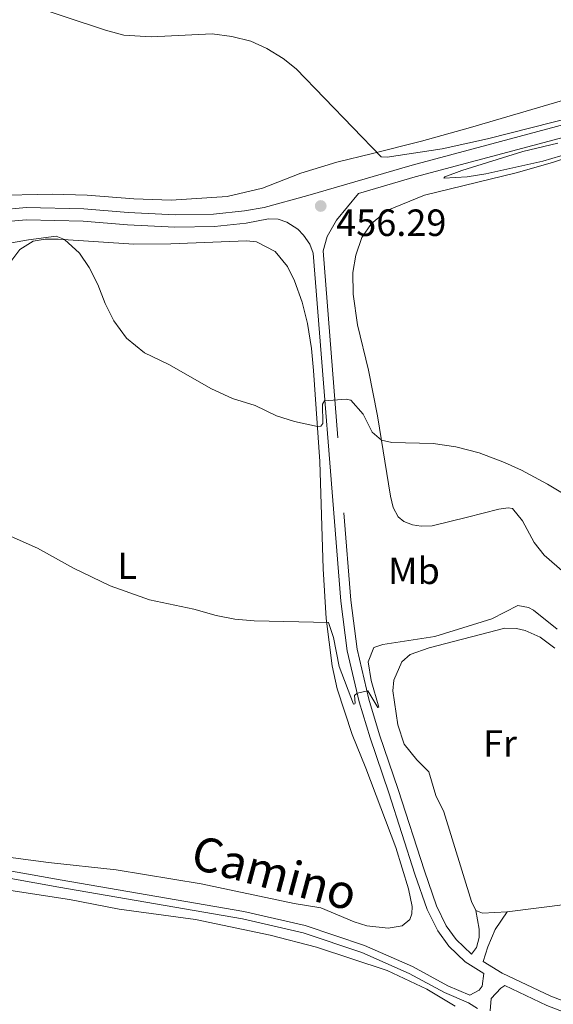
# Model space of a CAD drawing. Units: metres. Extents: x 641118 to 645634, y 713486 to 716548.
# Drawn here: x 642523 to 642664, y 715580 to 715840 of the extents above; entities that cross this region are included whole.
import ezdxf
from ezdxf.enums import TextEntityAlignment as Align

# ---------------------------------------------------------------- set-up
doc = ezdxf.new("R2010")
doc.units = ezdxf.units.M
doc.header["$MEASUREMENT"] = 0
doc.linetypes.add('DGN Style 3', pattern=[69.34651760733945, 49.53322686238532, -19.81329074495413])
for name, color, linetype, lineweight in [('Carátula', 7, 'Continuous', 5), ('Elementos auxiliares', 7, 'Continuous', 5), ('Entidades rústicas y varios', 7, 'Continuous', 5), ('Relieve y altimetría', 7, 'Continuous', 5), ('Textos de rotulación', 7, 'Continuous', 5), ('Viales y ferrocarril', 7, 'Continuous', 5)]:
    doc.layers.add(name, color=color, linetype=linetype, lineweight=lineweight)
doc.styles.add('Style-arial', font='arial.shx', dxfattribs={"bigfont": 'arialbig.shx'})
doc.styles.add('Style-Arial Narrow', font='txt')
doc.styles.add('Style-Helvetica-Narrow-Oblique', font='txt')

# ---------------------------------------------------------------- blocks, each defined once
blk = doc.blocks.new('5PATER')
at = {"layer": 'Relieve y altimetría', "linetype": 'Continuous', "lineweight": 5}
h = blk.add_hatch(color=250, dxfattribs=at)
edge = h.paths.add_edge_path()
edge.add_ellipse((0, 0), major_axis=(-1.095731442945027, -1.110710700472634), ratio=0.9994222409660319, start_angle=0, end_angle=360)

msp = doc.modelspace()

# ---------------------------------------------------------------- linework, layer by layer
at = {"layer": 'Carátula', "color": 7, "linetype": 'Continuous', "lineweight": 5}
msp.add_3dface([(641179.73, 713486.46), (645633.78, 713578.6100000001), (645572.3400000001, 716547.98), (641118.29, 716455.8200000001)], dxfattribs=at)
at = {"layer": 'Elementos auxiliares', "color": 250, "linetype": 'Continuous', "lineweight": 5}
msp.add_3dface([(642045.8800000001, 713898.26), (641998.6200000001, 716211.6599999999), (645417.8899999999, 716282.4299999999), (645466.3200000001, 713969.03)], dxfattribs=at)
at = {"layer": 'Entidades rústicas y varios', "color": 92, "linetype": 'Continuous', "lineweight": 5, "extrusion": (-0.008168695169058798, -0.02013410781106042, 0.9997639171933982), "elevation": -19190.16014423982, "flags": 128}
msp.add_lwpolyline([(326474.2516749419, 904509.3254804325), (326468.3247822925, 904506.5640779771), (326466.4362378793, 904506.5640779771)], dxfattribs=at)
at = {"layer": 'Entidades rústicas y varios', "color": 92, "linetype": 'Continuous', "lineweight": 5}
for points in [[(642675.76, 715821.4099999999, 453.08), (642641.8700000001, 715811.5, 453.26), (642628.8600000001, 715807.8500000001, 453.91), (642615.96, 715804.6200000001, 455.1), (642606.46, 715802.27, 455.51), (642596.97, 715799.3800000001, 455.84), (642586.81, 715795.44, 456.25), (642577.52, 715793.23, 456.57), (642562.6599999999, 715792.24, 456.76), (642552.8600000001, 715792.5900000001, 457.12), (642540.52, 715793.5900000001, 457.44), (642531.26, 715793.8999999999, 457.44), (642515.21, 715793.55, 457.95), (642507.53, 715792.8700000001, 458.27), (642493.95, 715790.76, 458.36), (642472.7, 715787.3500000001, 457.54), (642464.8300000001, 715786.8900000001, 457.1)], [(642611.98, 715759.3999999999, 457.58), (642610.81, 715767.47, 457.29), (642610.72, 715773.1699999999, 457.06), (642611.53, 715777.78, 457), (642613.0700000001, 715782.3999999999, 456.78), (642615.6799999999, 715786.1599999999, 456.78), (642619.95, 715789.6699999999, 456.55), (642629.6399999999, 715793.5800000001, 456.14), (642653.9199999999, 715799.5, 455.57), (642663.54, 715802.26, 455.28), (642677.81, 715807.02, 455.11)], [(642519.5, 715775, 460.16), (642522.71, 715779.23, 460.16), (642526.1699999999, 715781.44, 460.04), (642529.4199999999, 715781.95, 460.04), (642532.78, 715782, 460.04), (642552.8400000001, 715780.6799999999, 459.58), (642562.6300000001, 715780.73, 459.29), (642582.5700000001, 715781.5800000001, 458.72), (642585.24, 715781.25, 458.72), (642590.2, 715778.7, 458.72), (642593.4299999999, 715774.75, 458.72), (642595.3300000001, 715770.96, 458.66), (642597.29, 715765.3300000001, 458.55), (642598.71, 715759.74, 458.55), (642599.77, 715753.1400000001, 458.66), (642600.31, 715747.31, 459.01), (642602, 715723.24, 460.62), (642602.9199999999, 715694.8900000001, 463.6), (642603.6599999999, 715681.8500000001, 464.92), (642605.27, 715669.27, 465.84), (642606.55, 715663.27, 466.3), (642610.55, 715651.19, 467.05), (642614.1200000001, 715642.3300000001, 467.28), (642622.1100000001, 715621.3400000001, 467.28), (642625.48, 715610.45, 467.28), (642626.3800000001, 715605.77, 467.28), (642626.3200000001, 715603.8400000001, 467.28), (642625.79, 715602.3200000001, 467.28), (642623.74, 715600.6799999999, 467.28), (642620.0700000001, 715600.0700000001, 467.28), (642614.46, 715600.6799999999, 467.22), (642611.04, 715601.73, 467.22), (642602.25, 715605.4199999999, 467.22), (642595.24, 715606.5900000001, 467.28), (642570.6699999999, 715611.75, 467.68), (642548.1799999999, 715615.4199999999, 468.14)], [(642666.6799999999, 715693.8600000001, 461.66), (642661.3300000001, 715698.56, 461.54), (642658.7, 715701.9199999999, 461.43), (642655.54, 715707.5800000001, 460.97), (642652.9199999999, 715710.8500000001, 460.8), (642651.77, 715711.06, 460.85), (642649.29, 715710.71, 460.85), (642641, 715708.56, 461.54), (642631.7, 715706.31, 461.89), (642628.76, 715706.22, 462.06), (642626.5, 715706.51, 462.18), (642624.23, 715707.44, 462.12), (642622.7, 715708.6599999999, 461.95), (642621.4199999999, 715711.0800000001, 461.77), (642620.69, 715714.1000000001, 461.49), (642617.25, 715735.29, 459.36), (642614.8200000001, 715747.3500000001, 458.5), (642611.98, 715759.3999999999, 457.58)], [(642643.27, 715604.73, 467.57), (642642.0800000001, 715607.06, 467.57), (642634.75, 715630.72, 467.28), (642632.6599999999, 715635.06, 467.17), (642630.8300000001, 715641.28, 467.05), (642627.6100000001, 715644.5, 466.99), (642624.28, 715648.6300000001, 466.94), (642622.6000000001, 715653.76, 466.82), (642621.27, 715662.7, 466.76), (642621.6000000001, 715665.56, 466.59), (642623.6399999999, 715670.3700000001, 466.59), (642625.9099999999, 715672.29, 466.59), (642630.94, 715674.1100000001, 466.59), (642650.9099999999, 715679.23, 466.3), (642653.99, 715679.1799999999, 466.3), (642656.3, 715678.6599999999, 466.25), (642660.23, 715676.8800000001, 466.19), (642664.0900000001, 715673.95, 466.25)], [(642548.1799999999, 715615.4199999999, 468.14), (642530.27, 715617.3700000001, 468.49), (642514.8300000001, 715619.44, 468.54)], [(642485.25, 715577.3999999999, 468.32), (642489.48, 715592.8400000001, 468.5), (642491.25, 715607.4299999999, 468.5), (642493.76, 715611.8900000001, 468.5), (642496.3200000001, 715612.9099999999, 468.5), (642501.31, 715612.8700000001, 468.5), (642535.8, 715607.5800000001, 468.32), (642548.98, 715605.04, 467.98), (642569.0900000001, 715602.3300000001, 467.41), (642588.8300000001, 715598.1799999999, 467.12), (642601.1000000001, 715595.05, 467.01), (642619.78, 715588.8800000001, 467.12), (642630.3, 715583.8900000001, 467.23), (642637.77, 715579.4199999999, 467.52)], [(642667.56, 715606.4199999999, 467.57), (642651.55, 715604.3500000001, 467.63)]]:
    msp.add_polyline3d(points, dxfattribs=at)
at = {"layer": 'Relieve y altimetría', "color": 30, "linetype": 'Continuous', "lineweight": 5, "flags": 128}
for points, elevation in [([(642669.5900000001, 715814.3600000001), (642646.3200000001, 715808.49), (642634.31, 715805.8500000001), (642619.8400000001, 715803.6100000001), (642618.24, 715803.73), (642595.73, 715826.9199999999), (642592.3, 715829.72), (642588.02, 715832.3700000001), (642583.76, 715834.28), (642578.7, 715835.53), (642573.52, 715836.1599999999), (642557.44, 715835.45), (642550.19, 715835.8600000001), (642545.3500000001, 715837.1599999999), (642524.8200000001, 715843.9199999999)], 455), ([(642665.72, 715803.99), (642660.9199999999, 715802.5900000001), (642645.8700000001, 715799.23), (642640.9199999999, 715798.44), (642634.78, 715798.1000000001), (642635.06, 715798.46), (642639.5800000001, 715800.1000000001), (642655.6699999999, 715805.1400000001), (642664.94, 715807.3400000001)], 455), ([(642683.8899999999, 715704.3200000001), (642662.1599999999, 715717.29), (642655.3300000001, 715720.96), (642650.78, 715723.02), (642644.1300000001, 715725.55), (642637.9199999999, 715727.1799999999), (642631.94, 715728.06), (642621.0700000001, 715728.3), (642618.28, 715728.9199999999), (642615.8400000001, 715731), (642613.47, 715735.78), (642610.1499999999, 715739.4299999999), (642608.97, 715739.7), (642603.21, 715739.3300000001), (642602.6799999999, 715738.3800000001), (642602.77, 715733.28), (642602.29, 715732.6200000001), (642601.3500000001, 715732.51), (642595.3400000001, 715733.8), (642590.54, 715735.3700000001), (642584.8800000001, 715738.04), (642578.8700000001, 715739.95), (642573.3500000001, 715742.48), (642562.05, 715748.8900000001), (642555.6300000001, 715751.97), (642550.8899999999, 715755.8300000001), (642547.5, 715760.3999999999), (642545.27, 715764.98), (642543.28, 715770.01), (642541.01, 715774.47), (642538.48, 715778.29), (642534.52, 715781.8900000001), (642532.31, 715782.75), (642524.96, 715781.8400000001), (642518.46, 715780.6400000001)], 460), ([(642611.1699999999, 715661.52), (642611.3400000001, 715659.47), (642611.22, 715659.26), (642610.94, 715659.23), (642607.0800000001, 715669.1499999999), (642605.5800000001, 715676.78), (642604.27, 715680.72), (642584.6300000001, 715681.21), (642579.53, 715681.6000000001), (642574.6300000001, 715682.5900000001), (642568.71, 715684.3), (642556.98, 715686.75), (642546.56, 715690.47), (642536.8600000001, 715695.0800000001), (642527.3200000001, 715700.3700000001), (642514.74, 715705.9299999999)], 465), ([(642664.71, 715679.04), (642658.47, 715684.05), (642657.1200000001, 715684.69), (642654.3300000001, 715685.24), (642647.46, 715681.73), (642632.4199999999, 715677.06), (642618.6799999999, 715674.9099999999), (642616.31, 715674.1599999999), (642614.76, 715670.3300000001), (642615.6000000001, 715665.3999999999), (642617.6300000001, 715658.3700000001), (642617.3500000001, 715658.27), (642614.72, 715662.73), (642611.8899999999, 715662.1000000001), (642611.1699999999, 715661.52)], 465)]:
    msp.add_lwpolyline(points, dxfattribs=dict(at, elevation=elevation))
at = {"layer": 'Viales y ferrocarril', "color": 250, "linetype": 'Continuous', "lineweight": 5}
for points in [[(642612.2, 715794.05, 456.29), (642627.24, 715798.4099999999, 455.44), (642674.52, 715811.06, 454.91), (642688.95, 715814.73, 455.07), (642702.23, 715817.1599999999, 455.27), (642709.54, 715817.98, 455.54)], [(642509, 715785.74, 458.14), (642524.46, 715787.0700000001, 457.69), (642539.45, 715786.72, 457.39), (642551.1599999999, 715785.76, 457.39), (642563.6599999999, 715785.1499999999, 457.32), (642574.1100000001, 715785.3600000001, 457.28), (642582.55, 715786.22, 457.16), (642588.44, 715787.3400000001, 457.15), (642590.97, 715787.29, 457.15), (642593.28, 715786.49, 457.15), (642596.1599999999, 715784.6000000001, 457.15), (642597.7, 715783.06, 457.27), (642599.3899999999, 715780.7, 457.33), (642600.25, 715778.3200000001, 457.5), (642607.53, 715686.3900000001, 463.42), (642609.25, 715673.24, 464.31), (642612.4199999999, 715659.8400000001, 465.14), (642615.3, 715650.29, 465.77), (642620.22, 715635.79, 467.01), (642627.1499999999, 715614.31, 467.5), (642630.3700000001, 715604.94, 467.44), (642633.1599999999, 715599.3200000001, 467.5), (642636.0900000001, 715595.27, 467.54), (642640.45, 715591.1100000001, 467.6), (642645.31, 715588.0900000001, 467.69)], [(642472.6300000001, 715573.69, 468.07), (642478.8, 715586.28, 468.44), (642481.78, 715594.25, 468.65), (642485.97, 715610.1200000001, 468.94), (642487.29, 715614.3700000001, 469.23), (642488.3200000001, 715615.8999999999, 469.28), (642490.0700000001, 715617.6000000001, 469.34), (642498.6300000001, 715616.5800000001, 469.19), (642513.8999999999, 715614.26, 469.18), (642533.02, 715610.8600000001, 468.95), (642581.51, 715602.51, 467.51), (642597.56, 715598.79, 467.45), (642613.1300000001, 715593.6100000001, 467.39), (642625.6100000001, 715588.0900000001, 467.32), (642634.94, 715583.03, 467.51), (642641.28, 715580.3600000001, 467.62), (642643.6399999999, 715578.8300000001, 467.74)], [(642645.2, 715591.25, 467.66), (642646.3899999999, 715595.0900000001, 467.6), (642648.3800000001, 715599.6799999999, 467.6), (642651.55, 715604.3500000001, 467.63)], [(642647.05, 715578.2, 467.85), (642647.28, 715581.47, 467.79), (642649.8600000001, 715584.22, 467.74), (642650.8800000001, 715584.9199999999, 467.79), (642662, 715579.6499999999, 468.01), (642679.4299999999, 715572.9199999999, 468.07), (642711.1599999999, 715560.1000000001, 469.22), (642748.8300000001, 715545.4299999999, 471.42), (642770.8999999999, 715537.5, 472.94), (642797.8400000001, 715526.8400000001, 473.41), (642813.28, 715521.27, 473.47), (642824.3600000001, 715518.6799999999, 473.47), (642832.96, 715517.47, 473.47), (642854.02, 715516.04, 473.56), (642870.8700000001, 715515.5900000001, 473.7), (642892.04, 715514.54, 474.13), (642911.1499999999, 715513.24, 474.47)]]:
    msp.add_polyline3d(points, dxfattribs=at)
at = {"layer": 'Viales y ferrocarril', "color": 250, "linetype": 'DGN Style 3', "lineweight": 5}
for points in [[(642193.6200000001, 715714.5, 448.86), (642207.8899999999, 715718.0700000001, 449.69), (642226.53, 715721.8600000001, 450.96), (642251.76, 715726.77, 453.31), (642285, 715733.99, 455.26), (642298.99, 715738.44, 455.77), (642330.1599999999, 715748.94, 456.24), (642348.8600000001, 715754.26, 456.27), (642440.49, 715772.3300000001, 457.84), (642480.72, 715783.3400000001, 458.31), (642492.23, 715786.05, 458.32), (642508.5800000001, 715788.96, 458.14), (642524.3600000001, 715790.3200000001, 457.69), (642539.6200000001, 715789.97, 457.39), (642551.3700000001, 715789, 457.39), (642563.71, 715788.3999999999, 457.32), (642573.9099999999, 715788.6100000001, 457.28), (642582.0900000001, 715789.44, 457.16), (642587.24, 715790.3800000001, 457.16), (642598.81, 715793.55, 456.99), (642626.3700000001, 715801.54, 455.44), (642673.7, 715814.2, 454.91)], [(642612.2, 715794.05, 456.29), (642606.4199999999, 715787, 457.01), (642603.9299999999, 715782.6699999999, 457.33), (642602.8400000001, 715778.8800000001, 457.5), (642610.1499999999, 715686.6599999999, 463.42), (642611.8400000001, 715673.71, 464.31), (642614.96, 715660.52, 465.14), (642617.81, 715651.0900000001, 465.77), (642622.72, 715636.6200000001, 467.01), (642629.6499999999, 715615.1400000001, 467.5), (642632.8, 715605.96, 467.44), (642635.4199999999, 715600.69, 467.5), (642638.0800000001, 715597.01, 467.54), (642642.0700000001, 715593.2, 467.6), (642643.4199999999, 715594.97, 467.54), (642644.1200000001, 715597.55, 467.6), (642644.0900000001, 715599.8, 467.66), (642643.27, 715604.73, 467.57)], [(642514.22, 715616.23, 469.18), (642533.3600000001, 715612.8300000001, 468.95), (642581.9099999999, 715604.47, 467.51), (642598.1000000001, 715600.71, 467.45), (642613.8500000001, 715595.47, 467.39), (642626.49, 715589.8800000001, 467.32), (642635.81, 715584.8300000001, 467.51), (642641.69, 715582.3500000001, 467.61), (642644.1499999999, 715583.6799999999, 467.67), (642644.9199999999, 715584.7, 467.78), (642645.31, 715588.0900000001, 467.69)], [(642645.2, 715591.25, 467.66), (642650.23, 715588.1300000001, 467.75), (642663.04, 715582.0700000001, 468.01), (642680.3999999999, 715575.3700000001, 468.07), (642712.1300000001, 715562.54, 469.22), (642749.75, 715547.8900000001, 471.42), (642764.1799999999, 715542.71, 472.41), (642767.8700000001, 715545.24, 472.3), (642771, 715549.1400000001, 472.14), (642773.3999999999, 715553.51, 471.95), (642774.9099999999, 715557.25, 471.55), (642776.22, 715562.0700000001, 471.24), (642777.99, 715569.8900000001, 470.29), (642780.4199999999, 715583.26, 468.97), (642781.7, 715588.06, 468.42), (642783.19, 715591.6699999999, 467.87), (642785, 715594.49, 467.58)]]:
    msp.add_polyline3d(points, dxfattribs=at)

# ---------------------------------------------------------------- block references
at = {"layer": 'Relieve y altimetría', "color": 250, "linetype": 'Continuous', "lineweight": 5}
msp.add_blockref('5PATER', (642602.23, 715790.74, 456.29), dxfattribs=at)

# ---------------------------------------------------------------- texts
at = {"layer": 'Entidades rústicas y varios', "color": 92, "linetype": 'Continuous', "lineweight": 5, "style": 'Style-Arial Narrow'}
for s, p in [('L', (642551.1031652174, 715695.7400100001, 464.44)), ('Mb', (642626.8948759681, 715694.41001, 463.27)), ('Fr', (642649.612525227, 715648.8200099999, 466.85))]:
    msp.add_text(s, height=7.000020000000001, dxfattribs=at).set_placement(p, align=Align.MIDDLE_CENTER)
at = {"layer": 'Textos de rotulación', "color": 250, "linetype": 'Continuous', "lineweight": 5, "style": 'Style-arial'}
msp.add_text('456.29', height=7.000020000000001, dxfattribs=at).set_placement((642606.31, 715782.8200000001, 456.29))
at = {"layer": 'Textos de rotulación', "color": 250, "linetype": 'Continuous', "lineweight": 5, "style": 'Style-Helvetica-Narrow-Oblique'}
msp.add_text('Camino', height=8.999748, rotation=344.8888055664348, dxfattribs=at).set_placement((642588.8292477601, 715610.3120890895, 467.4), align=Align.CENTER)

# ---------------------------------------------------------------- meshes
at = {"layer": 'Viales y ferrocarril', "color": 20, "linetype": 'Continuous', "lineweight": 5}
mesh = msp.add_polyface(dxfattribs=at)
corners = [(642735.1699999997, 714885.3399999996, 450.6399999999878), (642749.3799999999, 714878.0799999998, 450.719999999992), (642893.5799999998, 714804.3899999997, 451.5799999999915), (642910.2299999997, 714796.3099999998, 451.869999999999), (642929.0399999998, 714788.0499999998, 451.9299999999822), (642944.7499999998, 714782.2899999998, 452.219999999993), (642954.4199999999, 714779.22, 452.390000000001), (642963.5699999998, 714776.8099999996, 452.4399999999824), (642974.5299999998, 714774.4199999997, 452.619999999987), (642985.1399999994, 714772.5199999996, 452.729999999992), (643023.6499999997, 714767.28, 453.1100000000106), (643026.5599999998, 714766.8799999999, 453.1399999999846), (643084.7099999997, 714758.9699999995, 453.7099999999803), (643142.0499999998, 714751.4099999997, 453.9899999999753), (643161.7999999998, 714749.3599999999, 454.0799999999933), (643163.9299999997, 714749.2099999997, 454.0899999999912), (643189.3500000001, 714747.4599999997, 454.2199999999913), (643205.6499999997, 714747.6799999997, 454.1399999999957), (643216.4399999997, 714748.3099999998, 454.0999999999944), (643238.2399999998, 714750.7199999997, 454.0899999999968), (643286.2699999998, 714758.2799999998, 454.4299999999866), (643297.0599999998, 714759.9799999997, 454.5099999999844), (643378.6099999999, 714773.0599999998, 456.3399999999855), (643446.2599999998, 714783.9599999997, 458.4099999999856), (643581.2799999998, 714806.5099999998, 460.9899999999976), (643649.9899999998, 714817.5399999998, 462.4199999999936), (643756.2199999997, 714835.0399999998, 464.66), (643863.1499999997, 714852.6499999994, 466.9199999999892), (643869.4199999997, 714853.6699999997, 467.1099999999901), (643938.4499999997, 714864.9399999997, 469.2399999999991), (644002.1799999999, 714874.8699999999, 470.6199999999899), (644072.6399999997, 714886.0799999998, 472.5699999999844), (644095.4499999997, 714890.5399999998, 472.8599999999878), (644108.7899999998, 714894.2399999995, 473.0299999999882), (644113.9099999997, 714896.1399999997, 473.1399999999796), (644129.4799999997, 714902.9099999997, 473.2599999999894), (644248.3399999999, 714961.3699999999, 474.2899999999933), (644318.3400000001, 714996.2699999998, 474.8300000000011), (644359.7199999997, 715016.9099999997, 475.1499999999937), (644415.1100000001, 715044.1399999997, 475.549999999989), (644462.6299999999, 715067.48, 476.470000000003), (644484.5699999998, 715078.3899999997, 477.0400000000001), (644519.3899999997, 715095.4299999997, 478.479999999977), (644536.5899999999, 715103.9599999995, 478.8199999999887), (644551.8399999999, 715111.4599999995, 479.5499999999951), (644596.5799999998, 715133.4699999997, 481.689999999998), (644679.9099999997, 715174.6399999994, 486.3699999999927), (644681.0700000001, 715175.21, 486.4400000000015), (644683.6799999997, 715176.5, 486.5900000000009), (644740.0899999999, 715203.6999999997, 489.3099999999848), (644774.9299999997, 715219.4499999997, 490.6299999999894), (644879.2199999997, 715264.3099999996, 494.0699999999892), (644944.5599999998, 715292.0399999996, 496.9399999999816), (644977.6199999996, 715306.7799999996, 498.5699999999802), (644985.3700000001, 715310.2299999997, 498.9499999999999), (644991.9299999997, 715313.3899999997, 499.2599999999953), (645006.2199999997, 715320.2899999998, 499.9199999999814), (645043.7, 715340.1599999999, 501.5000000000017), (645056.5699999998, 715346.9799999993, 502.0399999999788), (645137.95, 715390.19, 506.2299999999995), (645192.5999999999, 715419.2799999996, 509.5099999999827), (645199.0499999998, 715422.7099999997, 509.8999999999799), (645241.27, 715445.1799999997, 512.4299999999923), (645280.4699999997, 715466.0399999996, 514.7799999999932), (645312.7499999998, 715483.2199999995, 516.7199999999866), (645332.8, 715494.4199999995, 517.74999999998), (645343.6099999999, 715501.5699999998, 518.1599999999897), (645349.6799999995, 715506.0699999996, 518.4999999999864), (645358.9199999997, 715513.7899999998, 519.0699999999941), (645371.0099999998, 715525.8699999999, 519.9299999999922), (645382.5899999996, 715539.2199999997, 520.5599999999753), (645388.5199999998, 715546.9299999997, 520.9699999999989), (645397.6100000001, 715560.9399999997, 521.7699999999969), (645405.1799999995, 715574.7799999996, 522.2799999999836), (645410.3999999994, 715586.5599999998, 522.909999999987), (645415.0099999998, 715597.8999999994, 523.419999999996), (645416.97, 715603.79, 523.7400000000063), (645419.8199999998, 715613.8399999999, 524.3399999999947), (645422.2699999998, 715624.6999999995, 524.9299999999818), (645424.8799999999, 715642.6699999997, 525.8999999999945), (645425.6699999997, 715652.9299999997, 526.5399999999856), (645426.1099999999, 715664.6799999995, 527.319999999976), (645425.79, 715683.2899999998, 528.3800000000023), (645422.79, 715766.1699999997, 532.4299999999969), (645418.7, 715897.4799999997, 539.5499999999865), (645417.7199999997, 715933.5499999998, 541.6599999999903), (645415.4199999997, 715983.1599999997, 544.9299999999936), (645415.24, 715990.5399999998, 545.430000000007), (645415.5, 715999.1199999999, 545.9899999999969), (645416.5899999999, 716004.9199999997, 546.4499999999863), (645418.3199999998, 716010.5299999998, 546.7699999999954), (645420.9999999998, 716017.1999999997, 547.1799999999828), (645422.8500000001, 716020.9799999997, 547.3500000000033), (645423.0099999998, 716021.2999999998, 547.3600000000004), (645423.3400000001, 716021.8499999999, 547.3899999999873), (645423.8300000001, 715998.5299999998, 545.6799999999876), (645423.3700000001, 715993.8599999999, 545.3900000000049), (645423.3299999998, 715993.4699999997, 545.3699999999903), (645423.9399999997, 715956.5499999998, 543.0699999999983), (645424.29, 715945.1299999999, 542.399999999997), (645426.29, 715880.7299999997, 538.6200000000023), (645431.53, 715631, 526.0600000000096), (645430.4099999997, 715624.0199999996, 525.6299999999736), (645429.9899999998, 715621.4299999997, 525.4699999999832), (645427.6499999997, 715610.8199999998, 524.9599999999937), (645425.0799999998, 715601.7699999998, 524.4099999999972), (645422.0099999998, 715592.4999999995, 523.9499999999955), (645418.4299999997, 715583.2599999998, 523.4899999999907), (645413.7799999998, 715573.8299999998, 522.9099999999885), (645408.3300000001, 715563.5900000001, 522.3399999999992), (645398.9399999997, 715548.5799999996, 521.7099999999856), (645393.2499999998, 715540.3599999999, 521.3099999999973), (645386.8199999998, 715532.1799999997, 520.84999999999), (645374.81, 715518.53, 520.1600000000095), (645366.9599999997, 715510.5899999999, 519.7099999999949), (645358.6599999997, 715503.0999999996, 519.0199999999835), (645350.4399999997, 715496.9799999997, 518.5999999999902), (645341.9599999997, 715491.2399999998, 518.1900000000016), (645333.4399999997, 715486.1599999997, 517.8099999999874), (645321.0599999998, 715479.1499999997, 517.1500000000044), (645311.4099999997, 715473.9699999997, 516.5599999999943), (645303.4799999997, 715469.7099999997, 516.0799999999883), (645214.7499999998, 715423.3699999999, 510.6499999999932), (645141.1399999999, 715384.1899999997, 506.2299999999942), (645059.7499999998, 715340.9799999997, 502.0399999999921), (645043.3099999998, 715332.2599999998, 501.3499999999983), (645009.29, 715314.2299999997, 499.9199999999979), (644988.23, 715304.0700000001, 498.9499999999939), (644961.27, 715292.1000000001, 497.6399999999924), (644943.3899999997, 715284.1599999995, 496.769999999988), (644881.8799999994, 715258.0599999996, 494.069999999977), (644834.74, 715237.8599999999, 492.4699999999933), (644777.6699999997, 715213.2399999998, 490.6299999999871), (644742.95, 715197.5399999998, 489.3099999999936), (644712.5899999999, 715183.0900000001, 487.8799999999954), (644668.76, 715161.6299999999, 485.7000000000017), (644599.5899999999, 715127.3799999994, 481.6899999999914), (644569.5299999998, 715112.5899999996, 480.2599999999955), (644563.1199999999, 715109.4399999997, 479.9499999999974), (644555.2899999998, 715105.5899999999, 479.5699999999889), (644539.5999999999, 715097.8699999999, 478.8199999999916), (644522.3899999999, 715089.3400000001, 478.4799999999944), (644487.5699999998, 715072.2999999998, 477.0399999999783), (644465.6399999997, 715061.3899999997, 476.4699999999815), (644418.1000000001, 715038.05, 475.5499999999966), (644362.73, 715010.8599999999, 475.1499999999913), (644322.8899999997, 714990.9999999998, 474.8399999999882), (644251.3399999999, 714955.3199999996, 474.289999999981), (644132.3199999998, 714896.7799999998, 473.2599999999816), (644116.4299999997, 714889.8699999999, 473.1400000000032), (644110.96, 714887.8399999999, 473.0299999999849), (644103.6499999999, 714885.6000000001, 472.9700000000038), (644096.9099999999, 714883.9399999997, 472.8599999999866), (644073.8199999998, 714879.4299999999, 472.5699999999997), (644003.23, 714868.2, 470.6199999999968), (643934.4599999997, 714857.45, 469.0899999999961), (643907.5599999998, 714853.0599999998, 468.2599999999837), (643859.5499999998, 714845.2199999997, 466.7799999999979), (643757.0099999998, 714828.3299999998, 464.6399999999967), (643651.0700000001, 714810.8699999999, 462.4200000000057), (643582.3699999999, 714799.8399999999, 460.9899999999952), (643447.3499999999, 714777.2899999998, 458.4099999999886), (643379.6799999999, 714766.3899999997, 456.3399999999877), (643298.1199999999, 714753.3099999998, 454.5099999999917), (643282.1100000001, 714750.79, 454.3999999999987), (643239.1399999999, 714744.02, 454.0899999999894), (643217.0099999998, 714741.5699999996, 454.099999999985), (643205.8899999999, 714740.9299999997, 454.1399999999915), (643189.19, 714740.6999999997, 454.2200000000017), (643166.69, 714742.0599999998, 454.0999999999877), (643141.1799999997, 714744.7999999998, 453.989999999994), (643083.8199999996, 714752.3599999996, 453.7099999999793), (642985.2399999998, 714765.7699999998, 452.7399999999878), (642973.2299999997, 714767.8799999999, 452.6199999999841), (642955.75, 714771.98, 452.4100000000102), (642942.5899999999, 714775.9799999997, 452.2199999999805), (642930.8, 714780.3, 452.0100000000028), (642926.5499999998, 714781.8599999999, 451.9299999999787), (642907.4299999997, 714790.2599999998, 451.8699999999967), (642890.6099999999, 714798.4199999997, 451.5799999999962), (642871.4299999997, 714808.2199999997, 451.4800000000029), (642866.7599999998, 714810.6099999999, 451.4499999999802), (642835.9199999995, 714826.3699999999, 451.2699999999826), (642832.8400000001, 714827.94, 451.2500000000061), (642738.5299999998, 714876.1299999999, 450.7199999999974), (642625.9899999998, 714933.8299999998, 449.3500000000019), (642610.7799999998, 714941.3799999994, 448.9999999999779), (642599.3599999999, 714945.5599999996, 448.8299999999825), (642587.4299999997, 714949.0299999998, 448.8299999999987), (642563.1899999997, 714955.0599999998, 448.5999999999904), (642543.1499999999, 714959.8999999997, 448.0299999999867), (642523.1199999999, 714964.7399999998, 447.9699999999931), (642503.9299999997, 714970.2799999998, 447.7999999999862), (642492.0499999998, 714974.3299999996, 447.5699999999868), (642469.3199999998, 714982.7899999996, 447.3999999999891), (642424.1300000001, 715000.4099999997, 447.0499999999976), (642410.4499999997, 715006.0899999999, 446.8299999999974), (642398.4299999999, 715011.6899999997, 446.7099999999937), (642352.19, 715035.5299999998, 446.3299999999977), (642348.0399999998, 715037.6699999997, 446.2999999999843), (642258.5699999998, 715083.7999999998, 445.5699999999913), (642253.0799999998, 715086.5, 445.5399999999972), (642219.8599999999, 715102.79, 445.33), (642201.8399999999, 715110.5299999996, 445.2799999999832), (642093.0399999998, 715151.6599999997, 446.3799999999894), (642087.9399999997, 715153.5899999999, 446.4299999999934), (642035.2999999998, 715174.3499999999, 446.9399999999953), (642019.6799999997, 715180.9199999995, 446.9199999999955), (642019.53, 715188.3699999999, 446.9200000000035), (642037.5799999998, 715180.76, 446.9399999999943), (642048.4899999998, 715176.3999999997, 446.8299999999892), (642053.2199999997, 715174.5099999995, 446.7799999999858), (642084.9799999997, 715161.8399999999, 446.4799999999913), (642204.3399999999, 715116.7099999997, 445.2799999999806), (642222.6300000001, 715108.8499999999, 445.3299999999928), (642253.76, 715093.7699999998, 445.5099999999998), (642361.9799999997, 715037.9799999995, 446.3899999999758), (642367.8699999996, 715034.9499999995, 446.4399999999731), (642401.3699999999, 715017.6799999995, 446.7099999999912), (642413.1399999997, 715012.1899999997, 446.8300000000034), (642426.6199999999, 715006.5899999999, 447.0499999999905), (642471.6899999997, 714989.0199999998, 447.4000000000001), (642494.2899999998, 714980.6099999999, 447.5699999999966), (642505.9299999997, 714976.6399999997, 447.7999999999923), (642524.8299999998, 714971.1799999997, 447.96999999998), (642544.7199999997, 714966.3799999999, 448.0299999999912), (642564.7799999998, 714961.5299999998, 448.5999999999987), (642589.1699999997, 714955.4699999997, 448.8299999999908), (642601.4399999997, 714951.8999999994, 448.8299999999923), (642613.4199999997, 714947.5099999995, 448.9999999999864), (642628.9799999997, 714939.7799999998, 449.3499999999905)]
mesh.append_faces([[corners[k] for k in face] for face in [(94, 92, 93), (209, 207, 208)]], dxfattribs={"vtx0": -1, "color": 20})
mesh.append_faces([[corners[k] for k in face] for face in [(92, 95, 91), (91, 95, 90), (90, 95, 89), (89, 95, 88), (88, 96, 87), (87, 97, 86), (86, 98, 85), (85, 99, 84), (84, 100, 83), (83, 101, 82), (82, 101, 81), (81, 101, 80), (80, 101, 79), (79, 101, 78), (78, 103, 77), (77, 104, 76), (76, 105, 75), (75, 106, 74), (74, 108, 73), (73, 109, 72), (72, 110, 71), (71, 111, 70), (70, 112, 69), (69, 114, 68), (68, 115, 67), (67, 116, 66), (66, 117, 65), (65, 119, 64), (64, 121, 63), (63, 121, 62), (62, 122, 61), (61, 122, 60), (60, 123, 59), (59, 123, 58), (58, 124, 57), (57, 125, 56), (56, 126, 55), (55, 127, 54), (54, 127, 53), (53, 128, 52), (52, 129, 51), (51, 131, 50), (50, 133, 49), (49, 134, 48), (48, 135, 47), (47, 135, 46), (46, 135, 45), (45, 137, 44), (44, 140, 43), (43, 140, 42), (42, 142, 41), (41, 142, 40), (40, 144, 39), (39, 145, 38), (38, 146, 37), (37, 147, 36), (36, 147, 35), (35, 148, 34), (34, 149, 33), (33, 151, 32), (32, 153, 31), (31, 154, 30), (30, 154, 29), (29, 156, 28), (28, 157, 27), (27, 157, 26), (26, 158, 25), (25, 160, 24), (24, 160, 23), (23, 162, 22), (22, 162, 21), (21, 163, 20), (20, 164, 19), (19, 166, 18), (18, 167, 17), (17, 167, 16), (16, 169, 15), (15, 169, 14), (14, 170, 13), (13, 170, 12), (12, 171, 11), (11, 172, 10), (10, 172, 9), (9, 173, 8), (8, 173, 7), (7, 174, 6), (6, 175, 5), (5, 176, 4), (181, 2, 180), (180, 2, 179), (1, 184, 0), (184, 1, 183), (4, 178, 3), (0, 185, 230), (230, 186, 229), (229, 186, 228), (228, 187, 227), (227, 188, 226), (226, 189, 225), (225, 190, 224), (224, 191, 223), (223, 193, 222), (222, 194, 221), (221, 194, 220), (220, 195, 219), (219, 197, 218), (218, 197, 217), (216, 199, 215), (200, 215, 199), (198, 217, 197), (215, 202, 214), (202, 215, 201), (214, 202, 213), (213, 204, 212), (212, 205, 211), (211, 206, 210), (210, 206, 209)]], dxfattribs={"vtx0": -1, "vtx1": -1, "color": 20})
mesh.append_faces([[corners[k] for k in face] for face in [(92, 94, 95), (88, 95, 96), (87, 96, 97), (86, 97, 98), (85, 98, 99), (84, 99, 100), (83, 100, 101), (78, 101, 102), (78, 102, 103), (77, 103, 104), (76, 104, 105), (75, 105, 106), (74, 106, 107), (74, 107, 108), (73, 108, 109), (72, 109, 110), (71, 110, 111), (70, 111, 112), (69, 112, 113), (69, 113, 114), (68, 114, 115), (67, 115, 116), (66, 116, 117), (65, 117, 118), (65, 118, 119), (64, 119, 120), (64, 120, 121), (62, 121, 122), (60, 122, 123), (58, 123, 124), (57, 124, 125), (56, 125, 126), (55, 126, 127), (53, 127, 128), (52, 128, 129), (51, 129, 130), (51, 130, 131), (50, 131, 132), (50, 132, 133), (49, 133, 134), (48, 134, 135), (45, 135, 136), (45, 136, 137), (44, 137, 138), (44, 138, 139), (44, 139, 140), (42, 140, 141), (42, 141, 142), (40, 142, 143), (40, 143, 144), (39, 144, 145), (38, 145, 146), (37, 146, 147), (35, 147, 148), (34, 148, 149), (33, 149, 150), (33, 150, 151), (32, 151, 152), (32, 152, 153), (31, 153, 154), (29, 154, 155), (29, 155, 156), (28, 156, 157), (26, 157, 158), (25, 158, 159), (25, 159, 160), (23, 160, 161), (23, 161, 162), (21, 162, 163), (20, 163, 164), (19, 164, 165), (19, 165, 166), (18, 166, 167), (16, 167, 168), (16, 168, 169), (14, 169, 170), (12, 170, 171), (11, 171, 172), (9, 172, 173), (7, 173, 174), (6, 174, 175), (5, 175, 176), (4, 176, 177), (4, 177, 178), (2, 181, 182), (2, 182, 183), (183, 1, 2), (179, 2, 3), (0, 184, 185), (3, 178, 179), (230, 185, 186), (228, 186, 187), (227, 187, 188), (226, 188, 189), (225, 189, 190), (224, 190, 191), (223, 191, 192), (223, 192, 193), (222, 193, 194), (220, 194, 195), (219, 195, 196), (219, 196, 197), (198, 216, 217), (216, 198, 199), (215, 200, 201), (213, 202, 203), (213, 203, 204), (212, 204, 205), (211, 205, 206), (209, 206, 207)]], dxfattribs={"vtx0": -1, "vtx2": -1, "color": 20})

doc.saveas('drawing.dxf')
